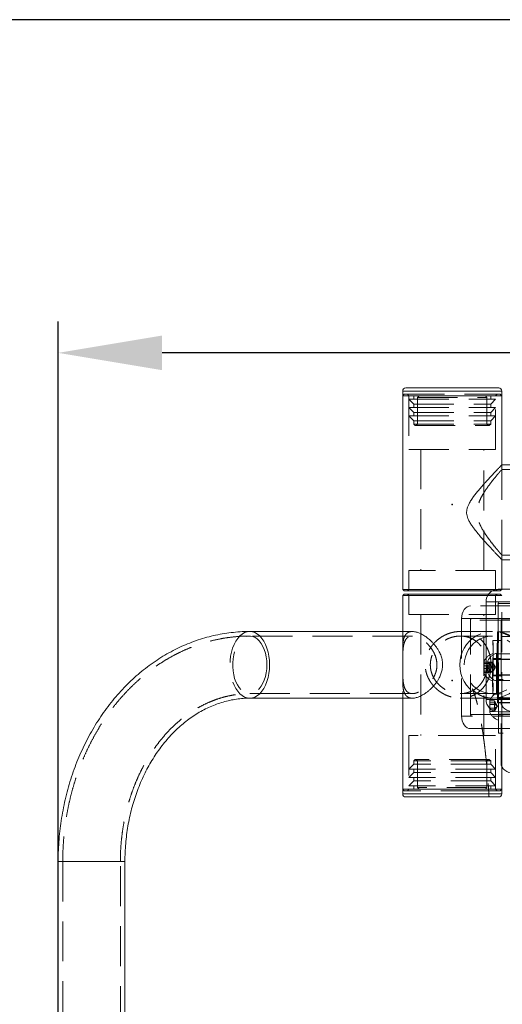
# Model space of a CAD drawing. Units: millimetres. Extents: x 15 to 282, y 12 to 259.
# Drawn here: x 196 to 211, y 227 to 259 of the extents above; entities that cross this region are included whole.
import ezdxf

# ---------------------------------------------------------------- set-up
doc = ezdxf.new("R2010")
doc.units = ezdxf.units.MM
doc.header["$PDSIZE"] = -1
doc.linetypes.add('HIDDEN', pattern=[1.905, 1.27, -0.635])
doc.dimstyles.new('ISO-25', dxfattribs={"dimtxt": 2.5, "dimasz": 2.5, "dimexe": 1.25, "dimexo": 0.625, "dimtad": 1, "dimtxsty": 'Standard', "dimcen": 2.5, "dimadec": 0, "dimazin": 0, "dimtfac": 1, "dimtmove": 0, "dimatfit": 3, "dimfxl": 1, "dimarcsym": 0})

# ---------------------------------------------------------------- blocks, each defined once
blk = doc.blocks.new('*D1')
at = {"color": 0, "lineweight": -2}
for p, q in [((196.945, 202.724), (196.945, 249.041)), ((238.275, 202.724), (238.275, 249.041)), ((234.973, 248.041), (200.247, 248.041))]:
    blk.add_line(p, q, dxfattribs=at)
at = {"color": 0}
for points in [[(200.247, 248.591), (200.247, 247.49), (196.945, 248.041)], [(234.973, 248.591), (234.973, 247.49), (238.275, 248.041)]]:
    blk.add_solid(points, dxfattribs=at)
at = {"layer": 'Defpoints', "color": 0}
for p in [(196.945, 248.041), (196.945, 201.724), (238.275, 201.724)]:
    blk.add_point(p, dxfattribs=at)
at = {"color": 0, "insert": (217.61, 251.315), "char_height": 3.5, "attachment_point": 5}
blk.add_mtext('827', dxfattribs=at)

msp = doc.modelspace()

# ---------------------------------------------------------------- linework, layer by layer
at = {"color": 7, "linetype": 'Continuous', "lineweight": 15}
for p, q in [((207.89, 246.824), (207.89, 246.674)), ((207.89, 246.674), (207.89, 240.524)), ((207.89, 246.674), (211.04, 246.674)), ((207.9, 246.674), (207.89, 246.674)), ((211.04, 246.674), (207.9, 246.674)), ((207.99, 246.924), (210.94, 246.924)), ((211.04, 246.674), (211.04, 246.824)), ((211.04, 244.481), (211.04, 246.674)), ((223.89, 244.481), (211.04, 244.481)), ((211.04, 240.526), (211.04, 241.466)), ((211.04, 241.466), (223.89, 241.466)), ((211.04, 241.466), (214.607, 241.466)), ((207.89, 240.524), (207.94, 240.474)), ((207.89, 240.524), (207.9, 240.524)), ((207.9, 240.524), (210.875, 240.524)), ((207.95, 240.474), (207.94, 240.474)), ((210.731, 240.474), (207.95, 240.474)), ((213.527, 240.526), (210.92, 240.526)), ((207.94, 240.374), (207.89, 240.324)), ((207.89, 240.324), (207.89, 239.184)), ((210.404, 240.324), (207.89, 240.324)), ((207.94, 240.374), (210.374, 240.374)), ((210.374, 240.374), (210.621, 240.374)), ((210.59, 240.324), (210.404, 240.324)), ((210.54, 240.126), (210.54, 237.026)), ((210.92, 237.076), (210.92, 240.076)), ((211.635, 240.076), (210.92, 240.076)), ((210.967, 240.126), (213.527, 240.126)), ((208.198, 239.184), (203.031, 239.184)), ((203.031, 237.064), (208.198, 237.064)), ((207.89, 237.064), (207.89, 234.174)), ((210.92, 237.076), (211.635, 237.076)), ((213.527, 237.026), (210.967, 237.026)), ((210.92, 236.626), (213.527, 236.626)), ((211.04, 234.174), (211.04, 236.626)), ((211.04, 235.956), (211.079, 235.956)), ((207.89, 234.174), (207.89, 234.024)), ((211.04, 234.174), (207.89, 234.174)), ((207.89, 234.174), (210.404, 234.174)), ((210.404, 234.174), (211.04, 234.174)), ((211.04, 234.024), (211.04, 234.174)), ((210.94, 233.924), (207.99, 233.924)), ((196.945, 231.874), (196.945, 201.874)), ((199.065, 201.874), (199.065, 231.874))]:
    msp.add_line(p, q, dxfattribs=at)
at = {"color": 8, "linetype": 'Continuous', "lineweight": 15}
for p, q in [((207.89, 246.824), (211.04, 246.824)), ((211.04, 234.024), (207.89, 234.024)), ((198.635, 231.874), (196.945, 231.874)), ((199.065, 231.874), (198.635, 231.874))]:
    msp.add_line(p, q, dxfattribs=at)
at = {"color": 7, "linetype": 'HIDDEN', "lineweight": 0}
for p, q in [((208.146, 246.824), (207.89, 246.824)), ((207.94, 246.724), (207.89, 246.674)), ((207.94, 246.724), (207.95, 246.724)), ((207.95, 246.724), (210.99, 246.724)), ((208.04, 246.724), (208.09, 246.674)), ((208.09, 246.674), (208.09, 244.974)), ((211.04, 246.824), (208.146, 246.824)), ((208.24, 246.674), (208.24, 246.574)), ((208.414, 246.674), (208.364, 246.624)), ((210.566, 246.624), (210.516, 246.674)), ((210.69, 246.574), (210.69, 246.674)), ((210.84, 246.674), (210.89, 246.724)), ((210.84, 244.974), (210.84, 246.674)), ((211.04, 246.674), (210.99, 246.724)), ((208.09, 246.574), (210.84, 246.574)), ((208.09, 246.574), (208.24, 246.409)), ((208.24, 246.409), (210.69, 246.409)), ((208.24, 246.409), (208.24, 246.309)), ((208.364, 246.624), (210.566, 246.624)), ((208.364, 246.624), (208.364, 245.779)), ((210.566, 245.779), (210.566, 246.624)), ((210.69, 246.409), (210.84, 246.574)), ((210.69, 246.309), (210.69, 246.409)), ((208.09, 246.309), (210.84, 246.309)), ((208.09, 246.309), (208.24, 246.144)), ((208.09, 246.044), (210.84, 246.044)), ((208.09, 246.044), (208.24, 245.879)), ((208.24, 246.144), (210.69, 246.144)), ((208.24, 246.144), (208.24, 246.044)), ((210.69, 246.144), (210.84, 246.309)), ((210.69, 246.044), (210.69, 246.144)), ((210.69, 245.879), (210.84, 246.044)), ((208.24, 245.879), (210.69, 245.879)), ((208.24, 245.879), (208.24, 245.779)), ((208.24, 245.779), (210.69, 245.779)), ((208.24, 245.779), (208.29, 245.729)), ((208.29, 245.729), (210.64, 245.729)), ((208.364, 245.779), (208.314, 245.729)), ((210.616, 245.729), (210.566, 245.779)), ((210.64, 245.729), (210.69, 245.779)), ((210.69, 245.779), (210.69, 245.879)), ((208.09, 244.974), (210.84, 244.974)), ((208.465, 244.974), (208.465, 241.124)), ((210.465, 241.124), (210.465, 244.974)), ((211.04, 244.481), (211.039, 244.481)), ((211.04, 241.466), (211.04, 244.481)), ((211.04, 244.336), (211.04, 244.481)), ((223.89, 244.481), (211.04, 244.481)), ((223.89, 244.336), (211.04, 244.336)), ((217.452, 244.336), (211.04, 244.336)), ((211.039, 241.466), (211.04, 241.466)), ((211.04, 241.466), (211.04, 241.611)), ((211.04, 241.611), (223.89, 241.611)), ((211.04, 241.611), (223.89, 241.611)), ((210.84, 241.124), (208.09, 241.124)), ((208.09, 241.124), (208.09, 240.524)), ((210.84, 240.524), (210.84, 241.124)), ((208.09, 240.524), (208.04, 240.474)), ((210.99, 240.474), (210.731, 240.474)), ((210.89, 240.474), (210.84, 240.524)), ((210.875, 240.524), (211.04, 240.524)), ((210.99, 240.474), (211.04, 240.524)), ((211.04, 240.524), (211.04, 240.526)), ((208.04, 240.374), (208.09, 240.324)), ((208.09, 240.324), (208.09, 239.724)), ((210.54, 240.126), (210.967, 240.126)), ((211.04, 240.324), (210.59, 240.324)), ((210.621, 240.374), (210.99, 240.374)), ((210.84, 240.324), (210.89, 240.374)), ((210.84, 239.724), (210.84, 240.324)), ((211.04, 240.324), (210.99, 240.374)), ((211.04, 236.626), (211.04, 240.324)), ((211.635, 239.996), (210.046, 239.996)), ((208.09, 239.724), (210.84, 239.724)), ((208.465, 239.724), (208.465, 235.874)), ((209.759, 239.596), (209.759, 236.496)), ((209.759, 239.596), (210.082, 239.596)), ((210.046, 236.546), (210.046, 239.546)), ((211.615, 239.546), (210.046, 239.546)), ((210.082, 239.596), (212.017, 239.596)), ((210.465, 235.874), (210.465, 239.724)), ((211.015, 239.551), (211.015, 239.027)), ((211.415, 239.551), (211.015, 239.551)), ((207.89, 239.184), (207.89, 237.064)), ((208.199, 239.184), (208.198, 239.184)), ((210.748, 239.184), (209.717, 239.184)), ((210.934, 239.173), (210.905, 239.171)), ((210.905, 239.171), (211.305, 239.171)), ((210.934, 236.923), (210.934, 239.173)), ((208.199, 239.039), (203.031, 239.039)), ((210.748, 239.039), (209.717, 239.039)), ((210.905, 238.896), (210.755, 238.896)), ((210.865, 237.201), (210.865, 238.901)), ((211.015, 238.901), (210.865, 238.901)), ((211.015, 239.027), (211.015, 236.939)), ((211.415, 239.027), (211.015, 239.027)), ((207.89, 238.616), (207.89, 237.632)), ((210.478, 238.17), (210.48, 238.213)), ((210.48, 238.213), (210.482, 238.088)), ((210.636, 238.213), (210.48, 238.213)), ((210.59, 237.868), (210.59, 238.248)), ((210.746, 238.212), (210.59, 238.212)), ((210.746, 238.187), (210.59, 238.187)), ((210.634, 238.17), (210.636, 238.213)), ((210.636, 238.213), (210.638, 238.088)), ((210.722, 238.046), (210.636, 238.213)), ((210.746, 238.212), (210.746, 238.187)), ((210.833, 238.051), (210.746, 238.212)), ((210.746, 238.187), (210.746, 238.026)), ((210.833, 238.051), (210.746, 238.187)), ((210.905, 238.321), (210.755, 238.321)), ((211.755, 238.296), (210.755, 238.296)), ((211.015, 238.326), (210.865, 238.326)), ((211.865, 238.301), (210.865, 238.301)), ((211.305, 238.471), (210.905, 238.471)), ((211.415, 238.476), (211.015, 238.476)), ((210.478, 238.004), (210.478, 238.17)), ((210.634, 238.17), (210.478, 238.17)), ((210.479, 237.879), (210.478, 238.004)), ((210.634, 238.004), (210.478, 238.004)), ((210.481, 237.922), (210.479, 237.879)), ((210.635, 237.879), (210.479, 237.879)), ((210.482, 238.088), (210.481, 237.922)), ((210.637, 237.922), (210.481, 237.922)), ((210.638, 238.088), (210.482, 238.088)), ((210.746, 238.077), (210.59, 238.077)), ((210.746, 238.026), (210.59, 238.026)), ((210.746, 237.915), (210.59, 237.915)), ((210.746, 237.89), (210.59, 237.89)), ((210.722, 238.046), (210.634, 238.17)), ((210.634, 238.004), (210.634, 238.17)), ((210.722, 238.046), (210.634, 238.004)), ((210.635, 237.879), (210.634, 238.004)), ((210.722, 238.046), (210.635, 237.879)), ((210.637, 237.922), (210.635, 237.879)), ((210.638, 238.088), (210.637, 237.922)), ((210.722, 238.046), (210.637, 237.922)), ((210.722, 238.046), (210.638, 238.088)), ((210.833, 238.051), (210.746, 238.077)), ((210.833, 238.051), (210.746, 238.026)), ((210.833, 238.051), (210.746, 237.915)), ((210.833, 238.051), (210.746, 237.89)), ((210.746, 238.026), (210.746, 237.89)), ((210.59, 237.855), (210.59, 237.868)), ((210.755, 237.796), (211.755, 237.796)), ((210.755, 237.771), (210.905, 237.771)), ((210.865, 237.801), (211.865, 237.801)), ((210.865, 237.776), (211.015, 237.776)), ((210.905, 237.621), (211.305, 237.621)), ((210.929, 236.53), (210.929, 237.656)), ((211.079, 237.656), (210.929, 237.656)), ((211.015, 237.626), (211.415, 237.626)), ((203.031, 237.209), (208.199, 237.209)), ((208.198, 237.064), (208.199, 237.064)), ((209.718, 237.209), (210.748, 237.209)), ((209.718, 237.064), (210.748, 237.064)), ((210.967, 237.026), (210.54, 237.026)), ((210.654, 236.609), (210.654, 237.002)), ((210.81, 236.975), (210.654, 236.975)), ((210.755, 237.196), (210.905, 237.196)), ((210.81, 236.975), (210.81, 236.861)), ((210.897, 236.806), (210.81, 236.975)), ((210.865, 237.201), (211.015, 237.201)), ((211.079, 237.081), (210.929, 237.081)), ((211.929, 237.056), (210.929, 237.056)), ((211.415, 237.075), (211.015, 237.075)), ((211.015, 234.987), (211.015, 236.939)), ((210.81, 236.92), (210.654, 236.92)), ((210.81, 236.861), (210.654, 236.861)), ((210.81, 236.75), (210.654, 236.75)), ((210.81, 236.691), (210.654, 236.691)), ((210.81, 236.636), (210.654, 236.636)), ((210.897, 236.806), (210.81, 236.92)), ((210.81, 236.861), (210.81, 236.691)), ((210.897, 236.806), (210.81, 236.861)), ((210.897, 236.806), (210.81, 236.691)), ((210.897, 236.806), (210.81, 236.75)), ((210.897, 236.806), (210.81, 236.636)), ((210.81, 236.691), (210.81, 236.636)), ((210.934, 236.923), (210.905, 236.921)), ((210.905, 236.921), (211.305, 236.921)), ((210.082, 236.496), (209.759, 236.496)), ((210.046, 236.546), (211.615, 236.546)), ((212.017, 236.496), (210.082, 236.496)), ((210.929, 236.556), (211.929, 236.556)), ((210.929, 236.531), (211.079, 236.531)), ((210.929, 235.956), (210.929, 236.53)), ((210.046, 236.096), (212.017, 236.096)), ((210.284, 235.874), (208.09, 235.874)), ((208.09, 235.874), (208.09, 234.174)), ((210.84, 235.874), (210.284, 235.874)), ((210.84, 234.174), (210.84, 235.874)), ((210.929, 235.956), (211.04, 235.956)), ((208.29, 235.119), (208.24, 235.069)), ((210.69, 235.069), (208.24, 235.069)), ((208.24, 235.069), (208.24, 234.968)), ((210.64, 235.119), (208.29, 235.119)), ((208.314, 235.119), (208.364, 235.069)), ((208.364, 235.069), (208.364, 234.224)), ((210.566, 235.069), (210.616, 235.119)), ((210.566, 234.224), (210.566, 235.069)), ((210.69, 235.069), (210.64, 235.119)), ((210.69, 234.968), (210.69, 235.069)), ((208.24, 234.968), (208.09, 234.803)), ((210.84, 234.803), (208.09, 234.803)), ((210.69, 234.968), (208.24, 234.968)), ((208.24, 234.803), (208.24, 234.703)), ((210.84, 234.803), (210.69, 234.968)), ((210.69, 234.703), (210.69, 234.803)), ((208.24, 234.703), (208.09, 234.539)), ((210.84, 234.539), (208.09, 234.539)), ((208.24, 234.439), (208.09, 234.274)), ((210.69, 234.703), (208.24, 234.703)), ((208.24, 234.539), (208.24, 234.439)), ((210.69, 234.439), (208.24, 234.439)), ((210.84, 234.539), (210.69, 234.703)), ((210.69, 234.439), (210.69, 234.539)), ((210.84, 234.274), (210.69, 234.439)), ((207.89, 234.174), (207.94, 234.124)), ((210.374, 234.124), (207.94, 234.124)), ((208.09, 234.174), (208.04, 234.124)), ((210.84, 234.274), (208.09, 234.274)), ((208.24, 234.274), (208.24, 234.174)), ((210.566, 234.224), (208.364, 234.224)), ((208.364, 234.224), (208.414, 234.174)), ((210.99, 234.124), (210.374, 234.124)), ((210.516, 234.174), (210.566, 234.224)), ((210.69, 234.174), (210.69, 234.274)), ((210.89, 234.124), (210.84, 234.174)), ((210.99, 234.124), (211.04, 234.174)), ((207.89, 234.024), (211.04, 234.024)), ((196.945, 231.874), (199.065, 231.874)), ((198.919, 231.874), (197.09, 231.874)), ((197.09, 231.874), (197.09, 201.874)), ((198.92, 201.874), (198.92, 231.874))]:
    msp.add_line(p, q, dxfattribs=at)
at = {"color": 7, "linetype": 'HIDDEN', "lineweight": 0, "flags": 128}
for points in [[(210.046, 239.996), (209.99, 239.988), (209.936, 239.966), (209.887, 239.929), (209.843, 239.879), (209.808, 239.818), (209.781, 239.749), (209.765, 239.674), (209.759, 239.596)], [(203.031, 239.184), (203.031, 239.184), (202.949, 239.175), (202.868, 239.148), (202.79, 239.103), (202.716, 239.042), (202.648, 238.965), (202.586, 238.873), (202.531, 238.769), (202.486, 238.654), (202.449, 238.529), (202.423, 238.398), (202.407, 238.262), (202.401, 238.124), (202.407, 237.985), (202.423, 237.849), (202.449, 237.718), (202.486, 237.594), (202.531, 237.478), (202.586, 237.374), (202.648, 237.283), (202.716, 237.206), (202.79, 237.144), (202.868, 237.1), (202.949, 237.073), (203.031, 237.064), (203.032, 237.064)], [(209.702, 238.124), (209.711, 238.262), (209.738, 238.398), (209.782, 238.529), (209.842, 238.654), (209.918, 238.769), (210.008, 238.873), (210.111, 238.965), (210.225, 239.042), (210.348, 239.103), (210.477, 239.148), (210.612, 239.175), (210.748, 239.184), (210.885, 239.175), (211.019, 239.148), (211.149, 239.103), (211.271, 239.042), (211.385, 238.965), (211.488, 238.873), (211.578, 238.769), (211.654, 238.654), (211.715, 238.529), (211.759, 238.398), (211.785, 238.262), (211.794, 238.124), (211.785, 237.985), (211.759, 237.849), (211.715, 237.718), (211.654, 237.594), (211.578, 237.478), (211.488, 237.374), (211.385, 237.283), (211.271, 237.206), (211.149, 237.144), (211.019, 237.1), (210.885, 237.073), (210.748, 237.064), (210.612, 237.073), (210.477, 237.1), (210.348, 237.144), (210.225, 237.206), (210.111, 237.283), (210.008, 237.374), (209.918, 237.478), (209.842, 237.594), (209.782, 237.718), (209.738, 237.849), (209.711, 237.985), (209.702, 238.124)], [(203.575, 238.124), (203.57, 238.251), (203.554, 238.376), (203.528, 238.496), (203.493, 238.609), (203.448, 238.712), (203.395, 238.804), (203.335, 238.882), (203.27, 238.946), (203.199, 238.994), (203.126, 239.025), (203.05, 239.038), (202.974, 239.034), (202.9, 239.012), (202.828, 238.972), (202.759, 238.916), (202.697, 238.845), (202.64, 238.759), (202.591, 238.662), (202.551, 238.553), (202.52, 238.437), (202.499, 238.314), (202.489, 238.188), (202.489, 238.06), (202.499, 237.933), (202.52, 237.811), (202.551, 237.694), (202.591, 237.586), (202.64, 237.488), (202.697, 237.403), (202.759, 237.331), (202.828, 237.275), (202.9, 237.236), (202.974, 237.214), (203.05, 237.209), (203.126, 237.223), (203.199, 237.254), (203.27, 237.301), (203.335, 237.365), (203.395, 237.444), (203.448, 237.536), (203.493, 237.639), (203.528, 237.752), (203.554, 237.872), (203.57, 237.996), (203.575, 238.124)], [(209.845, 238.124), (209.854, 238.251), (209.88, 238.376), (209.923, 238.496), (209.982, 238.609), (210.056, 238.712), (210.144, 238.804), (210.243, 238.882), (210.352, 238.946), (210.469, 238.994), (210.591, 239.025), (210.717, 239.038), (210.843, 239.034), (210.967, 239.012), (211.086, 238.972), (211.2, 238.916), (211.304, 238.845), (211.398, 238.759), (211.479, 238.662), (211.546, 238.553), (211.597, 238.437), (211.632, 238.314), (211.649, 238.188), (211.649, 238.06), (211.632, 237.933), (211.597, 237.811), (211.546, 237.694), (211.479, 237.586), (211.398, 237.488), (211.304, 237.403), (211.2, 237.331), (211.086, 237.275), (210.967, 237.236), (210.843, 237.214), (210.717, 237.209), (210.591, 237.223), (210.469, 237.254), (210.352, 237.301), (210.243, 237.365), (210.144, 237.444), (210.056, 237.536), (209.982, 237.639), (209.923, 237.752), (209.88, 237.872), (209.854, 237.996), (209.845, 238.124)], [(210.763, 237.771), (210.764, 237.891), (210.764, 238.014), (210.764, 238.138), (210.764, 238.26), (210.763, 238.378), (210.763, 238.488), (210.762, 238.589), (210.761, 238.678), (210.76, 238.754), (210.759, 238.815), (210.757, 238.86), (210.756, 238.887), (210.755, 238.896), (210.753, 238.887), (210.752, 238.86), (210.751, 238.816), (210.75, 238.755), (210.749, 238.68), (210.748, 238.591), (210.747, 238.49), (210.746, 238.379), (210.746, 238.262), (210.746, 238.14), (210.746, 238.016), (210.746, 237.893), (210.746, 237.773), (210.747, 237.658), (210.747, 237.552), (210.748, 237.457), (210.749, 237.374), (210.75, 237.305), (210.752, 237.252), (210.753, 237.217), (210.754, 237.198), (210.755, 237.198), (210.757, 237.216), (210.758, 237.252), (210.759, 237.304), (210.76, 237.373), (210.761, 237.455), (210.762, 237.551), (210.763, 237.656), (210.763, 237.771)], [(210.913, 237.771), (210.914, 237.891), (210.914, 238.014), (210.914, 238.138), (210.914, 238.26), (210.913, 238.378), (210.913, 238.488), (210.912, 238.589), (210.911, 238.678), (210.91, 238.754), (210.909, 238.815), (210.907, 238.86), (210.906, 238.887), (210.905, 238.896), (210.903, 238.887), (210.902, 238.86), (210.901, 238.816), (210.9, 238.755), (210.899, 238.68), (210.898, 238.591), (210.897, 238.49), (210.896, 238.379), (210.896, 238.262), (210.896, 238.14), (210.896, 238.016), (210.896, 237.893), (210.896, 237.773), (210.897, 237.658), (210.897, 237.552), (210.898, 237.457), (210.899, 237.374), (210.9, 237.305), (210.902, 237.252), (210.903, 237.217), (210.904, 237.198), (210.905, 237.198), (210.907, 237.216), (210.908, 237.252), (210.909, 237.304), (210.91, 237.373), (210.911, 237.455), (210.912, 237.551), (210.913, 237.656), (210.913, 237.771)], [(210.478, 238.187), (210.478, 238.138), (210.478, 238.08), (210.478, 238.018), (210.478, 237.96), (210.478, 237.909), (210.479, 237.872), (210.479, 237.852), (210.48, 237.851), (210.481, 237.87), (210.481, 237.905), (210.482, 237.954), (210.482, 238.012), (210.482, 238.074), (210.482, 238.132), (210.481, 238.183), (210.481, 238.22), (210.48, 238.24), (210.479, 238.241), (210.479, 238.223), (210.478, 238.187)], [(210.752, 238.36), (210.751, 238.293), (210.75, 238.215), (210.75, 238.13), (210.75, 238.042), (210.75, 237.954), (210.75, 237.87), (210.751, 237.793), (210.752, 237.726), (210.752, 237.673), (210.753, 237.634), (210.754, 237.613), (210.755, 237.609), (210.756, 237.623), (210.757, 237.655), (210.758, 237.702), (210.758, 237.764), (210.759, 237.837), (210.759, 237.919), (210.759, 238.006), (210.759, 238.094), (210.759, 238.181), (210.759, 238.262), (210.758, 238.334), (210.758, 238.394), (210.757, 238.441), (210.756, 238.471), (210.755, 238.483), (210.754, 238.478), (210.753, 238.455), (210.752, 238.415), (210.752, 238.36)], [(210.758, 237.957), (210.758, 238.027), (210.758, 238.099), (210.757, 238.167), (210.757, 238.227), (210.756, 238.274), (210.756, 238.306), (210.755, 238.32), (210.754, 238.316), (210.753, 238.293), (210.753, 238.253), (210.752, 238.199), (210.752, 238.135), (210.752, 238.065), (210.752, 237.993), (210.752, 237.925), (210.753, 237.865), (210.753, 237.818), (210.754, 237.786), (210.755, 237.772), (210.755, 237.776), (210.756, 237.799), (210.757, 237.839), (210.757, 237.893), (210.758, 237.957)], [(210.757, 237.866), (210.756, 237.826), (210.755, 237.802), (210.755, 237.796), (210.754, 237.809), (210.753, 237.839), (210.753, 237.885), (210.752, 237.942), (210.752, 238.008), (210.752, 238.076), (210.752, 238.142), (210.753, 238.2), (210.753, 238.248), (210.754, 238.28), (210.755, 238.295), (210.755, 238.292), (210.756, 238.27), (210.757, 238.232), (210.757, 238.18), (210.757, 238.118), (210.757, 238.05), (210.757, 237.983), (210.757, 237.92), (210.757, 237.866)], [(210.905, 238.471), (210.904, 238.462), (210.903, 238.434), (210.902, 238.39), (210.901, 238.33), (210.901, 238.258), (210.9, 238.177), (210.9, 238.09), (210.9, 238.001), (210.9, 237.914), (210.901, 237.833), (210.901, 237.761), (210.902, 237.702), (210.903, 237.658), (210.904, 237.63), (210.905, 237.621), (210.906, 237.63), (210.907, 237.658), (210.907, 237.702), (210.908, 237.762), (210.909, 237.834), (210.909, 237.915), (210.909, 238.002), (210.909, 238.091), (210.909, 238.178), (210.909, 238.259), (210.908, 238.331), (210.907, 238.39), (210.907, 238.434), (210.906, 238.462), (210.905, 238.471)], [(210.908, 237.957), (210.908, 238.027), (210.908, 238.099), (210.907, 238.167), (210.907, 238.227), (210.906, 238.274), (210.906, 238.306), (210.905, 238.32), (210.904, 238.316), (210.903, 238.293), (210.903, 238.253), (210.902, 238.199), (210.902, 238.135), (210.902, 238.065), (210.902, 237.993), (210.902, 237.925), (210.903, 237.865), (210.903, 237.818), (210.904, 237.786), (210.905, 237.772), (210.905, 237.776), (210.906, 237.799), (210.907, 237.839), (210.907, 237.893), (210.908, 237.957)], [(211.015, 236.939), (211.023, 236.879), (211.045, 236.822), (211.082, 236.77), (211.132, 236.724), (211.193, 236.686), (211.262, 236.658), (211.337, 236.641), (211.415, 236.635)], [(209.759, 236.496), (209.765, 236.418), (209.781, 236.343), (209.808, 236.274), (209.843, 236.213), (209.887, 236.163), (209.936, 236.126), (209.99, 236.104), (210.046, 236.096)], [(211.04, 234.881), (211.023, 234.927), (211.015, 234.987)]]:
    msp.add_lwpolyline(points, dxfattribs=at)
at = {"color": 8, "linetype": 'Continuous', "lineweight": 15, "flags": 128}
for points in [[(203.661, 238.124), (203.656, 238.262), (203.64, 238.398), (203.613, 238.529), (203.577, 238.654), (203.531, 238.769), (203.477, 238.873), (203.415, 238.965), (203.346, 239.042), (203.272, 239.103), (203.194, 239.148), (203.114, 239.175), (203.031, 239.184)], [(203.032, 237.064), (203.114, 237.073), (203.194, 237.1), (203.272, 237.144), (203.346, 237.206), (203.415, 237.283), (203.477, 237.374), (203.531, 237.478), (203.577, 237.594), (203.613, 237.718), (203.64, 237.849), (203.656, 237.985), (203.661, 238.124)]]:
    msp.add_lwpolyline(points, dxfattribs=at)
at = {"color": 7, "linetype": 'Continuous', "lineweight": 15, "flags": 128}
msp.add_lwpolyline([(211.415, 234.683), (211.337, 234.689), (211.262, 234.706), (211.193, 234.734), (211.132, 234.772), (211.082, 234.818), (211.045, 234.871), (211.04, 234.881)], dxfattribs=at)
at = {"color": 7, "linetype": 'Continuous', "lineweight": 15}
for centre, radius, start, end in [((207.99, 246.824), 0.1, 90, 180), ((210.94, 246.824), 0.1, 0, 90), ((210.93, 240.137), 0.39, 91.5656, 181.4844), ((210.968, 240.078), 0.0488, 91.5656, 181.4844), ((210.93, 237.016), 0.39, 178.5156, 268.4344), ((210.968, 237.075), 0.0488, 178.5156, 268.4344), ((207.99, 234.024), 0.1, 180, 270), ((210.94, 234.024), 0.1, 270, 0)]:
    msp.add_arc(centre, radius, start, end, dxfattribs=at)
at = {"color": 7, "linetype": 'HIDDEN', "lineweight": 0}
for centre, radius, start, end in [((210.09, 239.552), 0.0447, 100.9386, 187.8147), ((252.461, 238.046), 41.572, 178.4498, 181.5513), ((211.239, 122.791), 116.383, 89.95114, 90.15015), ((210.895, 238.046), 0.459, 107.7822, 154.686), ((211.005, 238.051), 0.459, 107.7812, 154.6791), ((210.895, 238.046), 0.459, 205.314, 252.2178), ((211.005, 238.051), 0.459, 205.3209, 252.2188), ((211.069, 236.806), 0.459, 107.7812, 154.6791), ((211.239, 120.541), 116.383, 89.95114, 90.15015), ((210.09, 236.54), 0.0447, 172.1853, 259.0614), ((211.069, 236.806), 0.459, 205.3209, 252.2188)]:
    msp.add_arc(centre, radius, start, end, dxfattribs=at)
at = {"color": 7, "linetype": 'Continuous', "lineweight": 15}
for points, knots in [([(211.04, 241.466), (211.037, 241.469), (211.032, 241.474), (210.992, 241.516), (210.931, 241.581), (210.859, 241.656), (210.785, 241.734), (210.715, 241.81), (210.639, 241.892), (210.55, 241.989), (210.45, 242.1), (210.337, 242.23), (210.222, 242.367), (210.122, 242.498), (210.039, 242.621), (209.984, 242.722), (209.945, 242.818), (209.924, 242.901), (209.919, 242.983), (209.928, 243.067), (209.954, 243.157), (210.001, 243.259), (210.064, 243.365), (210.168, 243.512), (210.287, 243.659), (210.414, 243.806), (210.52, 243.925), (210.623, 244.039), (210.73, 244.154), (210.817, 244.247), (210.884, 244.317), (210.939, 244.375), (210.992, 244.431), (211.028, 244.469), (211.044, 244.485), (211.039, 244.481), (211.039, 244.48)], [0, 0, 0, 0, 0.037806, 0.076924, 0.114693, 0.153397, 0.179902, 0.206615, 0.233893, 0.261335, 0.296503, 0.33193, 0.368111, 0.404557, 0.428886, 0.453444, 0.470197, 0.487304, 0.501527, 0.516185, 0.534971, 0.554271, 0.579834, 0.605658, 0.658358, 0.691996, 0.725843, 0.760426, 0.795314, 0.839736, 0.862416, 0.885257, 0.922327, 0.960409, 0.997518, 1, 1, 1, 1]), ([(203.031, 239.184), (202.975, 239.183), (202.825, 239.182), (202.58, 239.166), (202.298, 239.133), (202.017, 239.085), (201.738, 239.021), (201.463, 238.941), (201.19, 238.846), (200.922, 238.736), (200.658, 238.611), (200.399, 238.472), (200.146, 238.318), (199.899, 238.15), (199.659, 237.968), (199.426, 237.773), (199.2, 237.565), (198.983, 237.344), (198.775, 237.111), (198.576, 236.867), (198.387, 236.611), (198.208, 236.345), (198.04, 236.07), (197.882, 235.785), (197.736, 235.491), (197.602, 235.19), (197.479, 234.882), (197.368, 234.566), (197.27, 234.245), (197.184, 233.919), (197.112, 233.589), (197.052, 233.254), (197.005, 232.917), (196.971, 232.577), (196.951, 232.242), (196.945, 232.008), (196.945, 231.887), (196.945, 231.874)], [0, 0, 0, 0, 0.017158, 0.046182, 0.075207, 0.104245, 0.133307, 0.162406, 0.191551, 0.220752, 0.250016, 0.279348, 0.308752, 0.338231, 0.367784, 0.397409, 0.427105, 0.456867, 0.486689, 0.516568, 0.546496, 0.576468, 0.606477, 0.636519, 0.666588, 0.696679, 0.726788, 0.756912, 0.787047, 0.817192, 0.847343, 0.8775, 0.907662, 0.937828, 0.967998, 0.996586, 1, 1, 1, 1]), ([(208.199, 239.182), (208.222, 239.181), (208.275, 239.181), (208.37, 239.154), (208.479, 239.107), (208.593, 239.041), (208.711, 238.954), (208.81, 238.862), (208.889, 238.776), (208.948, 238.703), (209.003, 238.623), (209.06, 238.525), (209.113, 238.404), (209.151, 238.26), (209.163, 238.11), (209.147, 237.966), (209.108, 237.832), (209.059, 237.721), (209.005, 237.628), (208.952, 237.55), (208.892, 237.475), (208.829, 237.405), (208.763, 237.341), (208.694, 237.282), (208.622, 237.228), (208.535, 237.172), (208.433, 237.117), (208.32, 237.078), (208.242, 237.063), (208.205, 237.064), (208.199, 237.064)], [0, 0, 0, 0, 0.03249, 0.077436, 0.120466, 0.164514, 0.212478, 0.261474, 0.289302, 0.317307, 0.345886, 0.374685, 0.417196, 0.460804, 0.503381, 0.547513, 0.585869, 0.625074, 0.652679, 0.680492, 0.708899, 0.737495, 0.765463, 0.793615, 0.822377, 0.851372, 0.897361, 0.944616, 0.990648, 1, 1, 1, 1]), ([(199.065, 231.874), (199.065, 231.921), (199.066, 232.063), (199.077, 232.3), (199.101, 232.582), (199.136, 232.862), (199.184, 233.139), (199.243, 233.412), (199.313, 233.68), (199.395, 233.942), (199.487, 234.198), (199.59, 234.447), (199.702, 234.688), (199.825, 234.92), (199.956, 235.143), (200.097, 235.356), (200.245, 235.559), (200.401, 235.75), (200.565, 235.931), (200.736, 236.099), (200.912, 236.255), (201.095, 236.398), (201.283, 236.528), (201.476, 236.645), (201.674, 236.748), (201.876, 236.838), (202.081, 236.913), (202.29, 236.973), (202.502, 237.019), (202.716, 237.049), (202.892, 237.062), (202.998, 237.063), (203.031, 237.064)], [0, 0, 0, 0, 0.017066, 0.0509882, 0.0849087, 0.1188235, 0.1527321, 0.1866346, 0.2205315, 0.254424, 0.2883136, 0.3222034, 0.3560976, 0.390002, 0.4239243, 0.4578739, 0.4918629, 0.5259055, 0.5600187, 0.5942223, 0.6285388, 0.6629932, 0.6976125, 0.7324245, 0.7674565, 0.8027332, 0.8382731, 0.8740852, 0.9101645, 0.9464885, 0.9830142, 1, 1, 1, 1])]:
    msp.add_open_spline(points, degree=3, knots=knots, dxfattribs=at)
at = {"color": 7, "linetype": 'HIDDEN', "lineweight": 0}
for points, knots in [([(211.04, 241.611), (211.038, 241.614), (211.033, 241.619), (210.998, 241.66), (210.945, 241.723), (210.867, 241.815), (210.762, 241.944), (210.632, 242.112), (210.496, 242.305), (210.388, 242.487), (210.316, 242.65), (210.276, 242.776), (210.255, 242.901), (210.253, 243.021), (210.27, 243.141), (210.308, 243.279), (210.375, 243.434), (210.483, 243.622), (210.619, 243.818), (210.754, 243.994), (210.866, 244.131), (210.944, 244.224), (211, 244.29), (211.032, 244.327), (211.045, 244.342), (211.034, 244.329), (211.029, 244.323)], [0, 0, 0, 0, 0.039338, 0.080013, 0.119316, 0.159584, 0.213911, 0.269793, 0.325387, 0.382327, 0.411394, 0.440975, 0.465646, 0.491017, 0.515699, 0.541005, 0.581932, 0.623917, 0.685858, 0.749592, 0.796576, 0.844747, 0.883384, 0.923079, 0.961754, 1, 1, 1, 1]), ([(207.898, 238.124), (207.898, 238.174), (207.897, 238.251), (207.895, 238.352), (207.893, 238.449), (207.89, 238.566), (207.89, 238.699), (207.897, 238.827), (207.914, 238.926), (207.936, 238.998), (207.96, 239.049), (207.99, 239.094), (208.032, 239.136), (208.093, 239.169), (208.152, 239.185), (208.191, 239.182), (208.199, 239.182)], [0, 0, 0, 0, 0.0881, 0.13362, 0.179522, 0.267481, 0.357373, 0.459401, 0.563661, 0.621652, 0.680101, 0.740146, 0.800818, 0.888036, 0.977722, 1, 1, 1, 1]), ([(210.698, 238.124), (210.696, 238.174), (210.694, 238.251), (210.678, 238.352), (210.657, 238.449), (210.619, 238.566), (210.556, 238.699), (210.472, 238.827), (210.38, 238.926), (210.292, 238.998), (210.216, 239.049), (210.134, 239.094), (210.031, 239.136), (209.905, 239.17), (209.757, 239.187), (209.605, 239.181), (209.455, 239.154), (209.311, 239.107), (209.171, 239.041), (209.037, 238.954), (208.932, 238.862), (208.853, 238.776), (208.796, 238.703), (208.744, 238.623), (208.691, 238.525), (208.644, 238.404), (208.612, 238.26), (208.602, 238.11), (208.615, 237.966), (208.649, 237.832), (208.692, 237.721), (208.742, 237.628), (208.792, 237.55), (208.85, 237.475), (208.913, 237.405), (208.982, 237.341), (209.057, 237.282), (209.138, 237.228), (209.241, 237.171), (209.371, 237.118), (209.526, 237.077), (209.66, 237.063), (209.767, 237.064), (209.868, 237.073), (209.988, 237.097), (210.121, 237.146), (210.246, 237.214), (210.363, 237.304), (210.47, 237.418), (210.558, 237.551), (210.615, 237.673), (210.649, 237.775), (210.674, 237.87), (210.694, 237.987), (210.697, 238.078), (210.698, 238.124)], [0, 0, 0, 0, 0.022025, 0.033405, 0.044881, 0.066871, 0.089344, 0.114851, 0.140916, 0.155414, 0.170026, 0.185037, 0.200206, 0.22201, 0.244432, 0.266246, 0.28872, 0.310235, 0.33226, 0.356242, 0.38074, 0.394655, 0.408657, 0.422947, 0.437347, 0.458603, 0.480407, 0.501696, 0.523762, 0.54294, 0.562543, 0.576346, 0.590253, 0.604457, 0.618755, 0.632739, 0.646815, 0.661196, 0.675694, 0.698689, 0.722317, 0.745333, 0.757194, 0.769159, 0.790499, 0.8124, 0.834968, 0.858029, 0.884166, 0.910907, 0.935345, 0.947844, 0.96044, 0.979952, 1, 1, 1, 1]), ([(212.707, 234.683), (212.702, 234.737), (212.691, 234.89), (212.669, 235.134), (212.641, 235.415), (212.61, 235.688), (212.578, 235.954), (212.542, 236.211), (212.504, 236.46), (212.464, 236.701), (212.42, 236.933), (212.374, 237.156), (212.324, 237.371), (212.269, 237.579), (212.209, 237.782), (212.141, 237.981), (212.066, 238.168), (211.986, 238.336), (211.906, 238.477), (211.826, 238.596), (211.744, 238.701), (211.658, 238.796), (211.565, 238.881), (211.466, 238.957), (211.359, 239.024), (211.245, 239.081), (211.12, 239.129), (210.985, 239.163), (210.859, 239.181), (210.78, 239.183), (210.748, 239.184)], [0, 0, 0, 0, 0.02291, 0.064668, 0.106543, 0.148562, 0.190755, 0.233163, 0.27584, 0.318855, 0.362301, 0.406308, 0.45106, 0.496823, 0.543997, 0.593181, 0.645155, 0.691586, 0.730207, 0.763426, 0.792949, 0.819888, 0.845027, 0.868929, 0.891993, 0.914497, 0.936631, 0.96077, 0.984401, 1, 1, 1, 1]), ([(203.031, 239.039), (202.977, 239.038), (202.829, 239.037), (202.589, 239.021), (202.31, 238.989), (202.034, 238.94), (201.759, 238.876), (201.487, 238.797), (201.219, 238.702), (200.955, 238.592), (200.695, 238.467), (200.44, 238.328), (200.191, 238.174), (199.948, 238.007), (199.712, 237.825), (199.484, 237.63), (199.263, 237.423), (199.05, 237.202), (198.846, 236.97), (198.652, 236.727), (198.467, 236.472), (198.292, 236.207), (198.128, 235.933), (197.975, 235.649), (197.834, 235.357), (197.703, 235.058), (197.585, 234.751), (197.479, 234.437), (197.385, 234.119), (197.304, 233.795), (197.236, 233.467), (197.18, 233.135), (197.137, 232.801), (197.108, 232.464), (197.092, 232.155), (197.091, 231.958), (197.09, 231.874)], [0, 0, 0, 0, 0.0171137, 0.0464829, 0.0758539, 0.1052369, 0.1346439, 0.1640856, 0.1935719, 0.223111, 0.2527097, 0.2823728, 0.3121035, 0.3419031, 0.3717713, 0.4017064, 0.4317052, 0.4617636, 0.4918769, 0.5220396, 0.5522461, 0.582491, 0.6127686, 0.643074, 0.6734024, 0.7037497, 0.7341121, 0.7644865, 0.7948705, 0.8252618, 0.855659, 0.8860608, 0.9164664, 0.9468752, 0.977287, 1, 1, 1, 1]), ([(207.89, 238.124), (207.89, 238.169), (207.89, 238.262), (207.891, 238.396), (207.895, 238.522), (207.903, 238.642), (207.919, 238.753), (207.947, 238.855), (207.991, 238.941), (208.053, 239.002), (208.13, 239.035), (208.214, 239.042), (208.307, 239.026), (208.4, 238.991), (208.497, 238.937), (208.597, 238.865), (208.696, 238.773), (208.793, 238.659), (208.88, 238.523), (208.94, 238.381), (208.972, 238.242), (208.981, 238.113), (208.969, 237.983), (208.936, 237.859), (208.885, 237.739), (208.817, 237.624), (208.732, 237.513), (208.628, 237.409), (208.514, 237.319), (208.397, 237.254), (208.287, 237.216), (208.193, 237.205), (208.114, 237.218), (208.05, 237.249), (207.999, 237.3), (207.958, 237.369), (207.928, 237.458), (207.907, 237.568), (207.896, 237.7), (207.891, 237.842), (207.89, 237.986), (207.89, 238.077), (207.89, 238.124)], [0, 0, 0, 0, 0.023229, 0.04724, 0.070444, 0.094197, 0.120053, 0.146526, 0.174791, 0.204036, 0.229682, 0.256281, 0.279025, 0.302423, 0.325411, 0.348939, 0.374593, 0.400857, 0.42906, 0.458208, 0.479802, 0.502007, 0.52361, 0.545837, 0.567714, 0.590058, 0.615668, 0.64188, 0.670149, 0.699374, 0.725335, 0.752272, 0.775146, 0.798692, 0.821546, 0.844943, 0.87033, 0.896313, 0.924426, 0.953446, 0.976363, 1, 1, 1, 1]), ([(210.574, 238.124), (210.572, 238.169), (210.569, 238.262), (210.54, 238.396), (210.497, 238.522), (210.435, 238.642), (210.355, 238.753), (210.252, 238.855), (210.126, 238.941), (209.985, 239.002), (209.834, 239.035), (209.689, 239.042), (209.547, 239.026), (209.415, 238.991), (209.288, 238.937), (209.167, 238.865), (209.054, 238.773), (208.95, 238.659), (208.862, 238.523), (208.804, 238.381), (208.773, 238.242), (208.764, 238.113), (208.776, 237.983), (208.807, 237.859), (208.857, 237.739), (208.925, 237.624), (209.015, 237.513), (209.13, 237.409), (209.267, 237.319), (209.418, 237.254), (209.575, 237.216), (209.723, 237.205), (209.864, 237.218), (209.991, 237.249), (210.11, 237.3), (210.22, 237.369), (210.321, 237.458), (210.412, 237.568), (210.487, 237.7), (210.538, 237.842), (210.568, 237.986), (210.572, 238.077), (210.574, 238.124)], [0, 0, 0, 0, 0.023229, 0.04724, 0.070444, 0.094197, 0.120053, 0.146526, 0.174791, 0.204036, 0.229682, 0.256281, 0.279025, 0.302423, 0.325411, 0.348939, 0.374593, 0.400857, 0.42906, 0.458208, 0.479802, 0.502007, 0.52361, 0.545837, 0.567714, 0.590058, 0.615668, 0.64188, 0.670149, 0.699374, 0.725335, 0.752272, 0.775146, 0.798692, 0.821546, 0.844943, 0.87033, 0.896313, 0.924426, 0.953446, 0.976363, 1, 1, 1, 1]), ([(208.199, 237.064), (208.189, 237.064), (208.163, 237.064), (208.112, 237.073), (208.051, 237.097), (207.994, 237.146), (207.949, 237.214), (207.917, 237.304), (207.897, 237.418), (207.89, 237.529), (207.891, 237.607), (207.891, 237.632)], [0, 0, 0, 0, 0.041322, 0.110134, 0.232866, 0.358827, 0.488621, 0.621251, 0.771573, 0.925369, 1, 1, 1, 1]), ([(210.748, 237.064), (210.71, 237.065), (210.634, 237.068), (210.523, 237.09), (210.422, 237.123), (210.335, 237.164), (210.264, 237.207), (210.207, 237.249), (210.164, 237.288), (210.132, 237.321), (210.112, 237.346), (210.1, 237.363), (210.097, 237.368), (210.101, 237.362), (210.11, 237.343), (210.126, 237.31), (210.145, 237.261), (210.169, 237.195), (210.196, 237.113), (210.225, 237.014), (210.256, 236.898), (210.288, 236.766), (210.321, 236.617), (210.354, 236.452), (210.386, 236.273), (210.418, 236.079), (210.449, 235.872), (210.479, 235.653), (210.507, 235.422), (210.534, 235.18), (210.559, 234.928), (210.582, 234.667), (210.603, 234.397), (210.62, 234.149), (210.629, 233.989), (210.633, 233.924)], [0, 0, 0, 0, 0.022124, 0.045023, 0.06732, 0.088956, 0.109983, 0.130583, 0.151046, 0.171661, 0.192727, 0.214575, 0.237498, 0.261736, 0.287459, 0.314768, 0.343685, 0.374164, 0.406103, 0.439361, 0.47378, 0.5092, 0.545466, 0.582441, 0.620007, 0.65806, 0.696517, 0.735307, 0.774373, 0.813668, 0.853152, 0.892795, 0.932569, 0.972451, 1, 1, 1, 1]), ([(198.92, 231.874), (198.92, 231.922), (198.921, 232.067), (198.932, 232.307), (198.956, 232.594), (198.992, 232.878), (199.04, 233.159), (199.1, 233.437), (199.171, 233.709), (199.254, 233.976), (199.347, 234.237), (199.451, 234.491), (199.565, 234.736), (199.689, 234.974), (199.822, 235.202), (199.965, 235.42), (200.116, 235.628), (200.275, 235.825), (200.441, 236.011), (200.615, 236.185), (200.795, 236.346), (200.982, 236.495), (201.174, 236.63), (201.371, 236.752), (201.574, 236.861), (201.78, 236.955), (201.991, 237.035), (202.204, 237.101), (202.421, 237.151), (202.64, 237.187), (202.844, 237.206), (202.974, 237.208), (203.031, 237.209)], [0, 0, 0, 0, 0.01704, 0.050702, 0.084362, 0.118018, 0.151668, 0.185314, 0.218955, 0.252592, 0.286227, 0.319862, 0.353501, 0.387148, 0.42081, 0.454494, 0.488211, 0.521971, 0.555788, 0.589678, 0.623658, 0.657749, 0.691971, 0.726345, 0.760892, 0.795631, 0.830575, 0.865732, 0.901098, 0.936656, 0.972379, 1, 1, 1, 1])]:
    msp.add_open_spline(points, degree=3, knots=knots, dxfattribs=at)
at = {"color": 7, "linetype": 'Continuous'}
for p in [(209.465, 243.224), (209.465, 243.224), (209.465, 237.624), (209.465, 237.624)]:
    msp.add_point(p, dxfattribs=at)
at = {"layer": 'Defpoints'}
msp.add_lwpolyline([(148.329, 135.421), (281.514, 135.421), (281.514, 258.632), (148.329, 258.632)], close=True, dxfattribs=at)

# ---------------------------------------------------------------- dimensions: what is measured, and where the dimension line sits
dim = msp.add_linear_dim(base=(196.945, 248.041), p1=(238.275, 201.724), p2=(196.945, 201.724), text='827', dimstyle='ISO-25', override={"dimtxt": 3.5, "dimasz": 3.302, "dimexe": 1, "dimexo": 1, "dimgap": 1.524, "dimtih": 1, "dimtoh": 1, "dimdec": 0, "dimlfac": 20, "dimzin": 0, "dimadec": 2, "dimtdec": 3, "dimtzin": 0})
dim.commit()
dim.dimension.update_dxf_attribs({"geometry": '*D1', "text_midpoint": (217.61, 248.041), "dimtype": 160})

doc.saveas('drawing.dxf')
